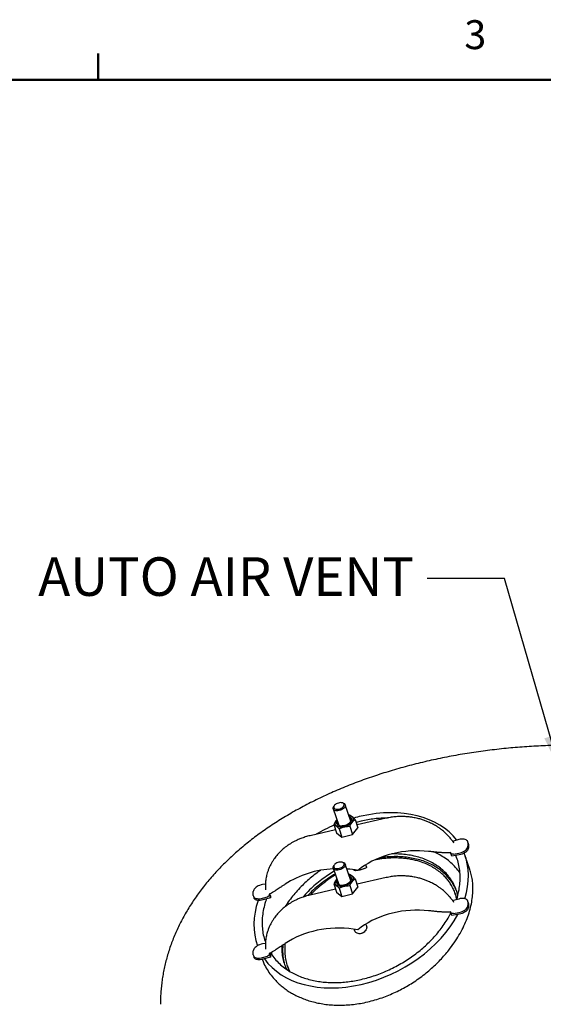
# Model space of a CAD drawing. Units: inches. Extents: x 5 to 392, y 3 to 304.
# Drawn here: x 241 to 272, y 246 to 303 of the extents above; entities that cross this region are included whole.
import ezdxf

# ---------------------------------------------------------------- set-up
doc = ezdxf.new("R2010")
doc.units = ezdxf.units.IN
doc.header["$MEASUREMENT"] = 0
doc.layers.add('BORDER', color=7, linetype='Continuous', lineweight=50)
doc.layers.add('OBJECT', color=7, linetype='Continuous')
doc.styles.add('SLDTEXTSTYLE0', font='TXT', dxfattribs={"width": 0.75})
doc.dimstyles.get("Standard").update_dxf_attribs({"dimtxt": 0.18, "dimasz": 0.18, "dimexe": 0.18, "dimexo": 0.0625, "dimgap": 0.09, "dimtad": 0, "dimtih": 1, "dimtoh": 1, "dimdec": 4, "dimzin": 0, "dimdsep": 46, "dimtxsty": 'Standard', "dimcen": 0.09, "dimadec": 0, "dimazin": 0, "dimtfac": 1, "dimtdec": 4, "dimtofl": 0, "dimtmove": 0, "dimatfit": 3, "dimfxl": 0, "dimtolj": 1, "dimtzin": 0, "dimarcsym": 0})

msp = doc.modelspace()

# ---------------------------------------------------------------- linework, layer by layer
at = {"color": 7, "linetype": 'Continuous', "lineweight": 25}
for p, q in [((259.442, 257.539), (259.407, 257.497)), ((259.934, 257.678), (259.881, 257.69)), ((260.399, 256.622), (260.071, 257.578)), ((259.361, 257.334), (259.69, 256.378)), ((260.332, 256.97), (260.28, 256.967)), ((259.394, 256.43), (259.56, 255.946)), ((260.332, 256.32), (260.498, 255.837)), ((260.645, 256.717), (260.811, 256.233)), ((260.996, 256.618), (260.704, 256.542)), ((262.453, 256.787), (260.754, 256.398)), ((259.503, 256.111), (258.012, 255.77)), ((259.502, 256.115), (259.484, 256.107)), ((259.56, 255.946), (259.873, 255.693)), ((259.706, 256.177), (259.873, 255.693)), ((259.873, 255.693), (260.498, 255.837)), ((260.498, 255.837), (260.811, 256.233)), ((266.689, 255.538), (266.39, 255.451)), ((267.245, 255.327), (267.212, 255.425)), ((267.22, 255.373), (267.22, 255.154)), ((267.254, 255.274), (267.254, 255.055)), ((266.229, 254.76), (266.224, 254.78)), ((266.235, 254.738), (266.229, 254.76)), ((266.291, 254.575), (266.235, 254.738)), ((266.722, 254.647), (266.291, 254.575)), ((266.39, 254.695), (266.689, 254.745)), ((259.442, 254.075), (259.407, 254.033)), ((259.934, 254.214), (259.881, 254.226)), ((260.399, 253.158), (260.071, 254.114)), ((261.317, 253.951), (261.273, 254.077)), ((267.335, 253.8), (267.068, 254.579)), ((259.361, 253.87), (259.69, 252.914)), ((260.332, 253.506), (260.28, 253.504)), ((260.583, 253.778), (260.592, 253.752)), ((255.413, 252.944), (255.235, 252.914)), ((259.394, 252.966), (259.56, 252.483)), ((260.332, 252.856), (260.498, 252.373)), ((260.645, 253.253), (260.811, 252.769)), ((262.453, 253.323), (260.754, 252.934)), ((254.704, 252.286), (254.704, 252.505)), ((255.633, 252.354), (255.638, 252.333)), ((255.638, 252.333), (255.644, 252.311)), ((255.644, 252.311), (255.7, 252.149)), ((255.7, 252.262), (255.666, 252.36)), ((259.503, 252.648), (258.012, 252.306)), ((259.56, 252.483), (259.873, 252.23)), ((259.706, 252.713), (259.873, 252.23)), ((259.873, 252.23), (260.498, 252.373)), ((260.498, 252.373), (260.811, 252.769)), ((266.49, 252.376), (266.49, 252.377)), ((254.712, 252.234), (254.746, 252.136)), ((255.235, 252.121), (255.534, 252.208)), ((255.7, 252.149), (255.269, 252.023)), ((255.7, 252.262), (255.7, 252.149)), ((266.689, 252.074), (266.39, 251.987)), ((267.245, 251.863), (267.212, 251.961)), ((267.22, 251.909), (267.22, 251.69)), ((267.254, 251.811), (267.254, 251.592)), ((266.229, 251.296), (266.224, 251.316)), ((266.235, 251.274), (266.229, 251.296)), ((266.291, 251.111), (266.235, 251.274)), ((266.722, 251.183), (266.291, 251.111)), ((266.39, 251.231), (266.689, 251.281)), ((261.301, 250.532), (261.273, 250.613)), ((260.583, 250.314), (260.607, 250.244)), ((254.924, 249.419), (254.948, 249.349)), ((255.413, 249.48), (255.235, 249.45)), ((254.704, 248.823), (254.704, 249.042)), ((255.633, 248.89), (255.638, 248.87)), ((255.638, 248.87), (255.644, 248.848)), ((255.644, 248.848), (255.7, 248.685)), ((255.7, 248.798), (255.666, 248.897)), ((255.767, 248.956), (255.774, 248.833)), ((254.712, 248.77), (254.746, 248.672)), ((255.235, 248.657), (255.534, 248.744)), ((255.7, 248.685), (255.269, 248.559)), ((255.7, 248.798), (255.7, 248.685)), ((256.689, 248.165), (256.689, 248.164))]:
    msp.add_line(p, q, dxfattribs=at)
at = {"color": 7, "linetype": 'Continuous', "lineweight": 25, "flags": 128}
for points in [[(259.716, 257.239), (259.645, 257.227), (259.578, 257.224), (259.515, 257.23), (259.461, 257.244), (259.416, 257.267), (259.382, 257.296), (259.362, 257.332), (259.355, 257.373), (259.362, 257.417), (259.382, 257.462), (259.407, 257.497)], [(259.699, 257.324), (259.764, 257.344), (259.825, 257.37), (259.881, 257.403), (259.928, 257.441), (259.965, 257.481), (259.989, 257.523), (259.999, 257.564), (259.996, 257.602), (259.979, 257.636), (259.948, 257.663), (259.906, 257.683), (259.854, 257.695), (259.795, 257.698), (259.732, 257.692), (259.667, 257.677), (259.603, 257.654), (259.544, 257.624), (259.492, 257.588), (259.45, 257.549), (259.42, 257.508), (259.402, 257.466), (259.399, 257.426), (259.409, 257.39), (259.433, 257.359), (259.47, 257.336), (259.517, 257.32), (259.573, 257.312), (259.634, 257.314), (259.699, 257.324)], [(259.934, 257.678), (259.971, 257.667), (260.016, 257.645), (260.05, 257.615), (260.07, 257.579), (260.077, 257.538), (260.07, 257.495), (260.05, 257.449), (260.016, 257.404), (259.971, 257.361), (259.917, 257.322), (259.854, 257.287), (259.786, 257.26), (259.716, 257.239)], [(260.288, 256.946), (260.34, 256.935), (260.402, 256.914), (260.453, 256.885), (260.492, 256.848), (260.519, 256.806), (260.533, 256.759), (260.533, 256.708), (260.519, 256.654), (260.492, 256.6), (260.453, 256.545), (260.402, 256.493), (260.34, 256.443), (260.27, 256.398), (260.193, 256.359), (260.111, 256.326), (260.027, 256.3), (259.942, 256.283), (259.858, 256.274), (259.779, 256.274), (259.705, 256.283), (259.639, 256.3), (259.583, 256.325), (259.537, 256.358), (259.504, 256.397), (259.483, 256.442), (259.477, 256.491), (259.477, 256.491)], [(260.315, 256.865), (260.344, 256.852), (260.387, 256.823), (260.418, 256.787), (260.435, 256.746), (260.438, 256.7), (260.428, 256.652), (260.404, 256.602), (260.367, 256.552), (260.319, 256.505), (260.26, 256.461), (260.194, 256.422), (260.121, 256.389), (260.044, 256.363), (259.967, 256.345), (259.89, 256.336), (259.818, 256.335), (259.751, 256.344), (259.692, 256.361), (259.644, 256.387), (259.607, 256.419), (259.583, 256.458), (259.573, 256.502), (259.576, 256.549), (259.594, 256.598), (259.606, 256.621)], [(267.22, 255.373), (267.214, 255.419), (267.193, 255.461), (267.161, 255.498), (267.116, 255.528), (267.061, 255.551), (266.997, 255.565), (266.926, 255.571), (266.849, 255.569), (266.769, 255.557), (266.689, 255.538)], [(267.245, 255.327), (267.247, 255.321), (267.254, 255.274)], [(264.928, 254.853), (264.665, 254.876), (264.4, 254.888), (264.135, 254.888), (263.871, 254.877), (263.608, 254.854), (263.346, 254.82), (263.087, 254.774), (262.831, 254.718), (262.58, 254.65), (262.333, 254.572), (262.091, 254.483), (261.856, 254.384), (261.627, 254.274), (261.406, 254.155), (261.193, 254.027), (260.988, 253.89), (260.793, 253.744)], [(266.689, 254.745), (266.769, 254.762), (266.849, 254.788), (266.926, 254.82), (266.997, 254.859), (267.061, 254.903), (267.116, 254.951), (267.161, 255.001), (267.193, 255.053), (267.214, 255.104), (267.22, 255.154)], [(267.254, 255.055), (267.247, 255.006), (267.227, 254.954), (267.194, 254.903), (267.15, 254.852), (267.095, 254.804), (267.031, 254.761), (266.959, 254.722), (266.883, 254.689), (266.803, 254.664), (266.722, 254.647)], [(259.934, 254.214), (259.971, 254.204), (260.016, 254.181), (260.05, 254.151), (260.07, 254.115), (260.077, 254.075), (260.07, 254.031), (260.05, 253.986), (260.016, 253.941), (259.971, 253.897), (259.917, 253.858), (259.854, 253.824), (259.786, 253.796), (259.716, 253.776), (259.645, 253.764), (259.578, 253.76), (259.515, 253.766), (259.461, 253.78), (259.416, 253.803), (259.382, 253.833), (259.362, 253.869), (259.355, 253.909), (259.362, 253.953), (259.382, 253.998), (259.407, 254.033)], [(259.699, 254.222), (259.634, 254.203), (259.573, 254.176), (259.517, 254.143), (259.47, 254.105), (259.433, 254.065), (259.409, 254.023), (259.399, 253.982), (259.402, 253.944), (259.42, 253.91), (259.45, 253.883), (259.492, 253.863), (259.544, 253.851), (259.603, 253.848), (259.667, 253.854), (259.732, 253.869), (259.795, 253.892), (259.854, 253.922), (259.906, 253.958), (259.948, 253.997), (259.979, 254.038), (259.996, 254.08), (259.999, 254.12), (259.989, 254.156), (259.965, 254.187), (259.928, 254.21), (259.881, 254.226), (259.825, 254.234), (259.764, 254.232), (259.699, 254.222)], [(260.288, 253.482), (260.34, 253.471), (260.402, 253.45), (260.453, 253.421), (260.492, 253.385), (260.519, 253.342), (260.533, 253.295), (260.533, 253.244), (260.519, 253.191), (260.492, 253.136), (260.453, 253.082), (260.402, 253.029), (260.34, 252.98), (260.27, 252.935), (260.193, 252.895), (260.111, 252.862), (260.027, 252.837), (259.942, 252.819), (259.858, 252.81), (259.779, 252.81), (259.705, 252.819), (259.639, 252.836), (259.583, 252.861), (259.537, 252.894), (259.504, 252.933), (259.483, 252.978), (259.477, 253.028), (259.477, 253.028)], [(255.235, 252.914), (255.155, 252.897), (255.075, 252.871), (254.998, 252.839), (254.927, 252.8), (254.863, 252.756), (254.808, 252.708), (254.763, 252.658), (254.73, 252.606), (254.71, 252.555), (254.704, 252.505)], [(260.315, 253.401), (260.344, 253.388), (260.387, 253.359), (260.418, 253.324), (260.435, 253.282), (260.438, 253.236), (260.428, 253.188), (260.404, 253.138), (260.367, 253.089), (260.319, 253.041), (260.26, 252.997), (260.194, 252.958), (260.121, 252.925), (260.044, 252.899), (259.967, 252.881), (259.89, 252.872), (259.818, 252.872), (259.751, 252.88), (259.692, 252.898), (259.644, 252.923), (259.607, 252.955), (259.583, 252.994), (259.573, 253.038), (259.576, 253.085), (259.594, 253.135), (259.606, 253.158)], [(254.704, 252.286), (254.71, 252.24), (254.73, 252.198), (254.763, 252.161), (254.808, 252.131), (254.863, 252.108), (254.927, 252.094), (254.998, 252.088), (255.075, 252.09), (255.155, 252.102), (255.235, 252.121)], [(255.269, 252.023), (255.188, 252.003), (255.109, 251.992), (255.032, 251.989), (254.961, 251.995), (254.897, 252.01), (254.841, 252.033), (254.797, 252.063), (254.764, 252.099), (254.746, 252.136)], [(267.22, 251.909), (267.214, 251.955), (267.193, 251.998), (267.161, 252.034), (267.116, 252.064), (267.061, 252.087), (266.997, 252.101), (266.926, 252.107), (266.849, 252.105), (266.769, 252.094), (266.689, 252.074)], [(267.245, 251.863), (267.247, 251.857), (267.254, 251.811)], [(264.928, 251.39), (264.665, 251.413), (264.4, 251.424), (264.135, 251.424), (263.871, 251.413), (263.608, 251.39), (263.346, 251.356), (263.087, 251.31), (262.831, 251.254), (262.58, 251.186), (262.333, 251.108), (262.091, 251.019), (261.856, 250.92), (261.627, 250.811), (261.406, 250.692), (261.193, 250.563), (260.988, 250.426), (260.793, 250.28)], [(266.689, 251.281), (266.769, 251.299), (266.849, 251.324), (266.926, 251.356), (266.997, 251.395), (267.061, 251.439), (267.116, 251.487), (267.161, 251.537), (267.193, 251.589), (267.214, 251.64), (267.22, 251.69)], [(267.254, 251.592), (267.247, 251.542), (267.227, 251.491), (267.194, 251.439), (267.15, 251.389), (267.095, 251.341), (267.031, 251.297), (266.959, 251.258), (266.883, 251.226), (266.803, 251.2), (266.722, 251.183)], [(260.793, 250.28), (260.533, 250.322), (260.271, 250.352), (260.007, 250.371), (259.742, 250.379), (259.478, 250.375), (259.213, 250.36), (258.95, 250.333), (258.69, 250.295), (258.432, 250.246), (258.177, 250.186), (257.927, 250.115), (257.682, 250.033), (257.443, 249.94), (257.209, 249.838), (256.983, 249.725), (256.765, 249.603), (256.554, 249.471)], [(255.235, 249.45), (255.155, 249.433), (255.075, 249.408), (254.998, 249.375), (254.927, 249.336), (254.863, 249.292), (254.808, 249.245), (254.763, 249.194), (254.73, 249.143), (254.71, 249.091), (254.704, 249.042)], [(254.704, 248.823), (254.71, 248.776), (254.73, 248.734), (254.763, 248.697), (254.808, 248.667), (254.863, 248.645), (254.927, 248.63), (254.998, 248.624), (255.075, 248.627), (255.155, 248.638), (255.235, 248.657)], [(255.269, 248.559), (255.188, 248.54), (255.109, 248.528), (255.032, 248.526), (254.961, 248.532), (254.897, 248.546), (254.841, 248.569), (254.797, 248.599), (254.764, 248.636), (254.746, 248.672)]]:
    msp.add_lwpolyline(points, dxfattribs=at)
at = {"color": 7, "linetype": 'Continuous', "lineweight": 25}
for centre, radius, start, end in [((259.797, 256.466), 0.321, 132.83096, 175.5107), ((259.789, 256.493), 0.153, 168.04448, 261.22718), ((260.25, 256.651), 0.153, 316.66083, 49.91643), ((259.632, 248.155), 5.685, 92.60204, 122.77146), ((259.703, 247.792), 6.051, 79.62247, 85.57449), ((259.797, 253.002), 0.321, 132.83096, 175.5107), ((259.789, 253.029), 0.153, 168.04448, 261.22719), ((260.25, 253.187), 0.153, 316.66082, 49.91643)]:
    msp.add_arc(centre, radius, start, end, dxfattribs=at)
for start_param, end_param in [(1.227184, 1.295823), (0.127491, 1.227184), (1.483349, 1.660274), (5.673864, 6.222463), (2.51509, 3.05869), (3.245436, 5.492117)]:
    msp.add_ellipse((260.996, 251.999), major_axis=(5.893, 3.003), ratio=0.702094, start_param=start_param, end_param=end_param, dxfattribs=at)
for points, knots in [([(285.502, 259.005), (285.468, 259.018), (285.276, 259.089), (284.92, 259.212), (284.435, 259.373), (283.945, 259.526), (283.449, 259.672), (282.949, 259.811), (282.443, 259.943), (281.934, 260.068), (281.42, 260.185), (280.902, 260.295), (280.381, 260.398), (279.856, 260.493), (279.328, 260.581), (278.797, 260.661), (278.264, 260.734), (277.728, 260.799), (277.19, 260.857), (276.65, 260.908), (276.109, 260.951), (275.566, 260.986), (275.023, 261.014), (274.478, 261.034), (273.933, 261.047), (273.387, 261.052), (272.842, 261.05), (272.296, 261.04), (271.751, 261.022), (271.207, 260.997), (270.664, 260.965), (270.122, 260.925), (269.582, 260.877), (269.043, 260.822), (268.507, 260.759), (267.972, 260.689), (267.441, 260.611), (266.912, 260.526), (266.386, 260.434), (265.863, 260.334), (265.344, 260.227), (264.829, 260.112), (264.318, 259.99), (263.811, 259.861), (263.309, 259.725), (262.812, 259.581), (262.319, 259.43), (261.832, 259.273), (261.351, 259.107), (260.875, 258.935), (260.405, 258.756), (259.942, 258.57), (259.485, 258.377), (259.034, 258.177), (258.591, 257.97), (258.155, 257.756), (257.727, 257.536), (257.307, 257.309), (256.894, 257.075), (256.49, 256.835), (256.094, 256.589), (255.707, 256.336), (255.33, 256.076), (254.962, 255.811), (254.603, 255.54), (254.254, 255.263), (253.916, 254.98), (253.588, 254.692), (253.271, 254.398), (252.964, 254.099), (252.669, 253.796), (252.386, 253.487), (252.114, 253.174), (251.854, 252.857), (251.606, 252.536), (251.37, 252.211), (251.147, 251.883), (250.936, 251.551), (250.738, 251.217), (250.552, 250.879), (250.379, 250.54), (250.219, 250.198), (250.071, 249.854), (249.936, 249.508), (249.814, 249.161), (249.705, 248.812), (249.608, 248.462), (249.524, 248.111), (249.453, 247.76), (249.394, 247.408), (249.348, 247.055), (249.314, 246.702), (249.294, 246.349), (249.285, 246.091), (249.287, 245.951), (249.287, 245.928)], [0, 0, 0, 0, 0.002443, 0.013575, 0.024699, 0.035815, 0.046924, 0.058026, 0.06912, 0.080207, 0.091287, 0.10236, 0.113428, 0.124489, 0.135545, 0.146596, 0.157642, 0.168685, 0.179723, 0.190758, 0.20179, 0.212819, 0.223847, 0.234873, 0.245898, 0.256923, 0.267947, 0.278972, 0.289997, 0.301023, 0.312051, 0.323081, 0.334114, 0.345149, 0.356188, 0.367231, 0.378278, 0.38933, 0.400388, 0.411451, 0.42252, 0.433595, 0.444678, 0.455768, 0.466865, 0.47797, 0.489084, 0.500206, 0.511336, 0.522475, 0.533623, 0.544779, 0.555944, 0.567116, 0.578297, 0.589485, 0.600679, 0.611879, 0.623083, 0.63429, 0.645499, 0.656706, 0.66791, 0.679108, 0.690297, 0.701474, 0.712636, 0.723778, 0.734898, 0.74599, 0.757052, 0.768078, 0.779065, 0.790008, 0.800904, 0.811751, 0.822544, 0.833281, 0.843962, 0.854584, 0.865148, 0.875653, 0.886101, 0.896492, 0.90683, 0.917118, 0.927358, 0.937554, 0.947711, 0.957833, 0.967926, 0.977994, 0.988044, 0.99808, 1, 1, 1, 1]), ([(260.645, 256.717), (260.606, 256.757), (260.527, 256.838), (260.421, 256.923), (260.361, 256.955), (260.332, 256.97)], [0, 0, 0, 0, 0.336158, 0.682274, 1, 1, 1, 1]), ([(266.401, 255.342), (266.364, 255.398), (266.287, 255.514), (266.158, 255.671), (266.03, 255.812), (265.909, 255.93), (265.8, 256.025), (265.706, 256.102), (265.625, 256.164), (265.547, 256.22), (265.466, 256.275), (265.341, 256.354), (265.165, 256.454), (264.948, 256.558), (264.734, 256.645), (264.522, 256.717), (264.281, 256.783), (264.038, 256.832), (263.795, 256.866), (263.562, 256.885), (263.309, 256.891), (263.037, 256.879), (262.748, 256.848), (262.553, 256.808), (262.453, 256.787)], [0, 0, 0, 0, 0.047722, 0.098163, 0.142209, 0.179909, 0.214665, 0.241596, 0.263106, 0.284856, 0.307095, 0.329822, 0.385399, 0.444168, 0.490843, 0.539386, 0.593087, 0.655989, 0.703042, 0.754184, 0.809439, 0.868832, 0.932358, 1, 1, 1, 1]), ([(259.577, 256.706), (259.545, 256.667), (259.478, 256.588), (259.422, 256.484), (259.394, 256.43)], [0, 0, 0, 0, 0.486105, 1, 1, 1, 1]), ([(259.394, 256.43), (259.424, 256.414), (259.486, 256.382), (259.593, 256.294), (259.67, 256.215), (259.706, 256.177)], [0, 0, 0, 0, 0.336158, 0.682274, 1, 1, 1, 1]), ([(259.706, 256.177), (259.754, 256.198), (259.86, 256.245), (260.042, 256.295), (260.206, 256.316), (260.304, 256.319), (260.332, 256.32)], [0, 0, 0, 0, 0.245023, 0.553379, 0.871226, 1, 1, 1, 1]), ([(260.332, 256.32), (260.362, 256.376), (260.424, 256.49), (260.531, 256.624), (260.608, 256.687), (260.645, 256.717)], [0, 0, 0, 0, 0.336158, 0.682274, 1, 1, 1, 1]), ([(262.533, 256.802), (262.408, 256.799), (262.159, 256.794), (261.774, 256.757), (261.386, 256.701), (261.125, 256.645), (260.996, 256.618)], [0, 0, 0, 0, 0.252039, 0.503186, 0.752144, 1, 1, 1, 1]), ([(258.012, 255.77), (257.917, 255.746), (257.736, 255.7), (257.489, 255.613), (257.275, 255.523), (257.096, 255.435), (256.94, 255.348), (256.81, 255.267), (256.708, 255.198), (256.631, 255.142), (256.55, 255.08), (256.448, 254.997), (256.331, 254.892), (256.217, 254.779), (256.115, 254.667), (256.023, 254.555), (255.929, 254.431), (255.834, 254.288), (255.739, 254.125), (255.652, 253.95), (255.579, 253.772), (255.523, 253.605), (255.483, 253.456), (255.454, 253.315), (255.433, 253.188), (255.419, 253.06), (255.411, 252.93), (255.408, 252.779), (255.416, 252.672), (255.419, 252.618)], [0, 0, 0, 0, 0.062684, 0.119073, 0.169078, 0.212634, 0.2497, 0.286854, 0.313758, 0.331374, 0.350171, 0.381426, 0.418916, 0.455445, 0.489414, 0.521164, 0.553821, 0.595175, 0.638652, 0.683337, 0.729136, 0.771808, 0.805541, 0.836055, 0.871478, 0.895333, 0.925349, 0.96245, 1, 1, 1, 1]), ([(266.331, 255.444), (266.339, 255.444), (266.359, 255.443), (266.379, 255.448), (266.39, 255.451)], [0, 0, 0, 0, 0.426135, 1, 1, 1, 1]), ([(266.631, 252.298), (266.628, 252.313), (266.605, 252.448), (266.518, 252.687), (266.37, 253.01), (266.179, 253.308), (265.954, 253.58), (265.695, 253.824), (265.406, 254.04), (265.088, 254.228), (264.743, 254.386), (264.375, 254.513), (263.99, 254.609), (263.592, 254.672), (263.19, 254.706), (262.913, 254.703), (262.78, 254.702)], [0, 0, 0, 0, 0.011567, 0.099933, 0.18719, 0.272996, 0.355558, 0.436157, 0.514568, 0.590622, 0.665501, 0.737765, 0.80742, 0.874602, 0.93951, 1, 1, 1, 1]), ([(266.224, 254.78), (266.195, 254.777), (266.138, 254.77), (266.042, 254.766), (265.941, 254.766), (265.837, 254.77), (265.73, 254.776), (265.586, 254.786), (265.401, 254.803), (265.17, 254.827), (265.01, 254.844), (264.928, 254.853)], [0, 0, 0, 0, 0.080236, 0.16346, 0.250189, 0.331292, 0.414741, 0.500818, 0.659159, 0.825184, 1, 1, 1, 1]), ([(266.757, 253.593), (266.753, 253.599), (266.685, 253.713), (266.514, 253.914), (266.242, 254.19), (265.932, 254.436), (265.603, 254.638), (265.364, 254.765), (265.236, 254.816), (265.221, 254.822)], [0, 0, 0, 0, 0.012379, 0.220595, 0.424623, 0.624002, 0.818391, 0.979241, 1, 1, 1, 1]), ([(266.39, 254.695), (266.369, 254.694), (266.33, 254.691), (266.273, 254.707), (266.247, 254.728), (266.235, 254.738)], [0, 0, 0, 0, 0.376666, 0.710447, 1, 1, 1, 1]), ([(266.558, 252.036), (266.563, 252.05), (266.621, 252.205), (266.688, 252.499), (266.759, 252.915), (266.78, 253.327), (266.758, 253.731), (266.686, 254.122), (266.605, 254.417), (266.532, 254.574), (266.514, 254.612)], [0, 0, 0, 0, 0.014694, 0.168269, 0.322931, 0.478138, 0.636163, 0.793612, 0.949914, 1, 1, 1, 1]), ([(262.132, 254.412), (262.126, 254.411), (262.092, 254.406), (262.027, 254.397), (261.94, 254.383), (261.872, 254.372), (261.828, 254.364), (261.816, 254.362)], [0, 0, 0, 0, 0.071629, 0.400314, 0.680188, 0.912484, 1, 1, 1, 1]), ([(266.556, 252.554), (266.512, 252.654), (266.421, 252.861), (266.233, 253.151), (266.008, 253.423), (265.749, 253.667), (265.46, 253.883), (265.142, 254.071), (264.797, 254.229), (264.429, 254.356), (264.044, 254.452), (263.646, 254.515), (263.241, 254.548), (262.831, 254.549), (262.447, 254.527), (262.197, 254.491), (262.088, 254.475)], [0, 0, 0, 0, 0.080417, 0.166033, 0.248414, 0.328835, 0.407073, 0.48296, 0.557674, 0.629778, 0.69928, 0.766313, 0.831079, 0.892782, 0.952989, 1, 1, 1, 1]), ([(266.57, 252.068), (266.553, 252.149), (266.517, 252.32), (266.42, 252.568), (266.302, 252.811), (266.165, 253.032), (266.013, 253.233), (265.846, 253.417), (265.645, 253.604), (265.405, 253.788), (265.114, 253.969), (264.787, 254.128), (264.466, 254.246), (264.166, 254.331), (263.898, 254.389), (263.615, 254.434), (263.326, 254.461), (263.032, 254.473), (262.736, 254.469), (262.436, 254.45), (262.232, 254.424), (262.132, 254.412)], [0, 0, 0, 0, 0.0554472, 0.1180004, 0.1807571, 0.2375659, 0.2915936, 0.3457781, 0.3971553, 0.4625504, 0.5283122, 0.594714, 0.662057, 0.7055303, 0.7491888, 0.7930627, 0.8371727, 0.878001, 0.9190603, 0.9603824, 1, 1, 1, 1]), ([(255.229, 248.551), (255.259, 248.47), (255.334, 248.268), (255.503, 247.959), (255.73, 247.624), (255.972, 247.342), (256.211, 247.109), (256.437, 246.919), (256.676, 246.745), (256.927, 246.586), (257.189, 246.444), (257.474, 246.312), (257.784, 246.192), (258.12, 246.087), (258.474, 246.001), (258.845, 245.936), (259.227, 245.893), (259.621, 245.874), (260.024, 245.879), (260.435, 245.908), (260.852, 245.962), (261.273, 246.041), (261.694, 246.146), (262.112, 246.274), (262.518, 246.423), (262.909, 246.59), (263.284, 246.773), (263.647, 246.971), (264.006, 247.19), (264.36, 247.429), (264.704, 247.688), (265.029, 247.958), (265.331, 248.234), (265.611, 248.515), (265.869, 248.799), (266.147, 249.135), (266.433, 249.523), (266.71, 249.961), (266.946, 250.399), (267.14, 250.833), (267.294, 251.262), (267.408, 251.683), (267.483, 252.096), (267.518, 252.484), (267.518, 252.847), (267.486, 253.185), (267.428, 253.504), (267.365, 253.704), (267.335, 253.799)], [0, 0, 0, 0, 0.019239, 0.048093, 0.07696, 0.105826, 0.125083, 0.144352, 0.163607, 0.181429, 0.199263, 0.217083, 0.236058, 0.255108, 0.27417, 0.293196, 0.312151, 0.330675, 0.349264, 0.367846, 0.386361, 0.404922, 0.423554, 0.442189, 0.460752, 0.478613, 0.496528, 0.51445, 0.53232, 0.551891, 0.571512, 0.591142, 0.610725, 0.629987, 0.649267, 0.668533, 0.697397, 0.726265, 0.75511, 0.783958, 0.812791, 0.841626, 0.870454, 0.899283, 0.924959, 0.950655, 0.976332, 1, 1, 1, 1]), ([(258.628, 253.745), (258.561, 253.699), (258.376, 253.571), (258.095, 253.349), (257.782, 253.078), (257.481, 252.788), (257.193, 252.479), (256.924, 252.153), (256.712, 251.867), (256.602, 251.689), (256.561, 251.625)], [0, 0, 0, 0, 0.07302, 0.201225, 0.332421, 0.466611, 0.612169, 0.760932, 0.912727, 1, 1, 1, 1]), ([(259.423, 253.69), (259.304, 253.618), (259.048, 253.463), (258.684, 253.202), (258.322, 252.911), (257.982, 252.596), (257.742, 252.353), (257.628, 252.213), (257.607, 252.188)], [0, 0, 0, 0, 0.16309, 0.349548, 0.54286, 0.743036, 0.953802, 1, 1, 1, 1]), ([(259.477, 253.533), (259.358, 253.461), (259.102, 253.306), (258.738, 253.045), (258.378, 252.754), (258.089, 252.494), (257.935, 252.329), (257.881, 252.271)], [0, 0, 0, 0, 0.191673, 0.410808, 0.637998, 0.873256, 1, 1, 1, 1]), ([(259.493, 253.486), (259.456, 253.463), (259.355, 253.4), (259.202, 253.296), (259.037, 253.179), (258.881, 253.061), (258.735, 252.946), (258.596, 252.831), (258.498, 252.749), (258.446, 252.703), (258.436, 252.694)], [0, 0, 0, 0, 0.090588, 0.244131, 0.389902, 0.524074, 0.676031, 0.81431, 0.964308, 1, 1, 1, 1]), ([(260.645, 253.253), (260.606, 253.293), (260.527, 253.375), (260.421, 253.46), (260.361, 253.491), (260.332, 253.506)], [0, 0, 0, 0, 0.336158, 0.682274, 1, 1, 1, 1]), ([(260.911, 253.761), (260.873, 253.754), (260.798, 253.738), (260.703, 253.727), (260.633, 253.728), (260.595, 253.737), (260.597, 253.75), (260.597, 253.753)], [0, 0, 0, 0, 0.219718, 0.439119, 0.667087, 0.914344, 1, 1, 1, 1]), ([(261.312, 253.949), (261.314, 253.946), (261.323, 253.933), (261.292, 253.902), (261.23, 253.866), (261.161, 253.836), (261.085, 253.809), (260.998, 253.782), (260.933, 253.767), (260.911, 253.761)], [0, 0, 0, 0, 0.07969, 0.288184, 0.501555, 0.60366, 0.709237, 0.8996, 1, 1, 1, 1]), ([(256.554, 252.935), (256.506, 252.903), (256.411, 252.84), (256.278, 252.75), (256.154, 252.666), (256.049, 252.596), (255.961, 252.538), (255.887, 252.49), (255.805, 252.44), (255.717, 252.39), (255.66, 252.366), (255.633, 252.354)], [0, 0, 0, 0, 0.132043, 0.258994, 0.381297, 0.499445, 0.585286, 0.66852, 0.749426, 0.87838, 1, 1, 1, 1]), ([(259.577, 253.242), (259.545, 253.204), (259.478, 253.125), (259.422, 253.02), (259.394, 252.966)], [0, 0, 0, 0, 0.486105, 1, 1, 1, 1]), ([(259.394, 252.966), (259.424, 252.95), (259.486, 252.918), (259.593, 252.831), (259.67, 252.751), (259.706, 252.713)], [0, 0, 0, 0, 0.336158, 0.682274, 1, 1, 1, 1]), ([(259.706, 252.713), (259.754, 252.734), (259.86, 252.781), (260.042, 252.832), (260.206, 252.852), (260.304, 252.855), (260.332, 252.856)], [0, 0, 0, 0, 0.245023, 0.553379, 0.871226, 1, 1, 1, 1]), ([(260.332, 252.856), (260.362, 252.912), (260.424, 253.026), (260.531, 253.16), (260.608, 253.223), (260.645, 253.253)], [0, 0, 0, 0, 0.336158, 0.682274, 1, 1, 1, 1]), ([(266.401, 251.878), (266.364, 251.934), (266.287, 252.05), (266.158, 252.208), (266.03, 252.348), (265.909, 252.466), (265.8, 252.562), (265.706, 252.638), (265.625, 252.7), (265.547, 252.756), (265.466, 252.811), (265.341, 252.89), (265.165, 252.991), (264.948, 253.094), (264.734, 253.181), (264.522, 253.253), (264.281, 253.319), (264.038, 253.368), (263.795, 253.402), (263.562, 253.421), (263.309, 253.427), (263.037, 253.415), (262.748, 253.384), (262.553, 253.344), (262.453, 253.323)], [0, 0, 0, 0, 0.047722, 0.098163, 0.142209, 0.179909, 0.214665, 0.241596, 0.263106, 0.284856, 0.307095, 0.329822, 0.385399, 0.444168, 0.490843, 0.539386, 0.593087, 0.655989, 0.703042, 0.754184, 0.809439, 0.868832, 0.932358, 1, 1, 1, 1]), ([(258.012, 252.306), (257.917, 252.282), (257.736, 252.237), (257.489, 252.149), (257.275, 252.06), (257.096, 251.971), (256.94, 251.884), (256.81, 251.803), (256.708, 251.734), (256.631, 251.678), (256.55, 251.617), (256.448, 251.533), (256.331, 251.428), (256.217, 251.315), (256.115, 251.203), (256.023, 251.092), (255.929, 250.967), (255.834, 250.824), (255.739, 250.661), (255.652, 250.487), (255.579, 250.308), (255.523, 250.141), (255.483, 249.992), (255.454, 249.852), (255.433, 249.724), (255.419, 249.596), (255.411, 249.466), (255.408, 249.315), (255.416, 249.208), (255.419, 249.154)], [0, 0, 0, 0, 0.0626841, 0.1190731, 0.1690784, 0.2126344, 0.2496999, 0.2868538, 0.3137582, 0.3313741, 0.3501712, 0.3814264, 0.4189158, 0.4554451, 0.4894137, 0.5211638, 0.5538212, 0.5951753, 0.6386522, 0.6833367, 0.7291355, 0.7718076, 0.8055407, 0.8360551, 0.8714779, 0.8953333, 0.9253494, 0.9624504, 1, 1, 1, 1]), ([(255.644, 252.311), (255.641, 252.299), (255.633, 252.276), (255.605, 252.244), (255.571, 252.221), (255.544, 252.212), (255.534, 252.208)], [0, 0, 0, 0, 0.254182, 0.507077, 0.794827, 1, 1, 1, 1]), ([(258.436, 252.694), (258.428, 252.687), (258.34, 252.613), (258.203, 252.486), (258.086, 252.364), (258.036, 252.312)], [0, 0, 0, 0, 0.057675, 0.595666, 1, 1, 1, 1]), ([(266.573, 252.077), (266.572, 252.086), (266.555, 252.188), (266.52, 252.286), (266.488, 252.375)], [0, 0, 0, 0, 0.083248, 1, 1, 1, 1]), ([(255.477, 252.083), (255.457, 252.03), (255.383, 251.834), (255.302, 251.5), (255.233, 251.083), (255.211, 250.672), (255.235, 250.268), (255.299, 249.885), (255.378, 249.646), (255.416, 249.532)], [0, 0, 0, 0, 0.059566, 0.216112, 0.373766, 0.531976, 0.693058, 0.853553, 1, 1, 1, 1]), ([(266.331, 251.981), (266.339, 251.98), (266.359, 251.979), (266.379, 251.984), (266.39, 251.987)], [0, 0, 0, 0, 0.426135, 1, 1, 1, 1]), ([(255.717, 248.928), (255.739, 248.89), (255.825, 248.744), (256.017, 248.512), (256.29, 248.237), (256.601, 247.991), (256.926, 247.787), (257.26, 247.62), (257.593, 247.486), (257.943, 247.378), (258.308, 247.294), (258.686, 247.235), (259.068, 247.202), (259.451, 247.193), (259.832, 247.206), (260.217, 247.242), (260.606, 247.299), (261.004, 247.379), (261.409, 247.484), (261.821, 247.614), (262.23, 247.767), (262.632, 247.942), (263.028, 248.139), (263.407, 248.353), (263.767, 248.581), (264.109, 248.821), (264.437, 249.077), (264.749, 249.348), (265.051, 249.638), (265.338, 249.947), (265.608, 250.273), (265.853, 250.609), (266.066, 250.942), (266.182, 251.161), (266.238, 251.266)], [0, 0, 0, 0, 0.0153181, 0.0584493, 0.1007129, 0.1420136, 0.1822805, 0.2156001, 0.2481303, 0.2798733, 0.3108509, 0.3411087, 0.370703, 0.3980738, 0.4250129, 0.4516121, 0.4779794, 0.5042299, 0.5320728, 0.5600549, 0.5883133, 0.6169738, 0.6461435, 0.6759204, 0.7046197, 0.7339692, 0.7640045, 0.7947405, 0.8261781, 0.8602786, 0.8951303, 0.9306921, 0.9669129, 1, 1, 1, 1]), ([(266.224, 251.316), (266.195, 251.313), (266.138, 251.306), (266.042, 251.303), (265.941, 251.303), (265.837, 251.306), (265.73, 251.312), (265.586, 251.322), (265.401, 251.339), (265.17, 251.363), (265.01, 251.381), (264.928, 251.39)], [0, 0, 0, 0, 0.080236, 0.16346, 0.250189, 0.331292, 0.414741, 0.500818, 0.659159, 0.825184, 1, 1, 1, 1]), ([(266.39, 251.231), (266.369, 251.23), (266.33, 251.227), (266.273, 251.243), (266.247, 251.264), (266.235, 251.274)], [0, 0, 0, 0, 0.376666, 0.710447, 1, 1, 1, 1]), ([(260.993, 250.058), (260.954, 250.052), (260.876, 250.041), (260.766, 250.068), (260.678, 250.126), (260.623, 250.189), (260.614, 250.235), (260.611, 250.246)], [0, 0, 0, 0, 0.2257596, 0.4513263, 0.6822924, 0.9266071, 1, 1, 1, 1]), ([(261.296, 250.531), (261.302, 250.517), (261.325, 250.466), (261.318, 250.384), (261.293, 250.302), (261.253, 250.225), (261.178, 250.142), (261.08, 250.082), (261.016, 250.064), (260.993, 250.058)], [0, 0, 0, 0, 0.080379, 0.294212, 0.399099, 0.507353, 0.708637, 0.896123, 1, 1, 1, 1]), ([(256.554, 249.471), (256.506, 249.439), (256.411, 249.376), (256.278, 249.286), (256.154, 249.203), (256.049, 249.132), (255.961, 249.074), (255.887, 249.027), (255.805, 248.976), (255.717, 248.926), (255.66, 248.902), (255.633, 248.89)], [0, 0, 0, 0, 0.132043, 0.2589944, 0.3812967, 0.4994446, 0.585286, 0.6685197, 0.7494255, 0.8783797, 1, 1, 1, 1]), ([(256.556, 249.472), (256.554, 249.462), (256.542, 249.375), (256.532, 249.165), (256.538, 248.845), (256.593, 248.487), (256.681, 248.157), (256.774, 247.956), (256.817, 247.864)], [0, 0, 0, 0, 0.018404, 0.15018, 0.3694, 0.590837, 0.813406, 1, 1, 1, 1]), ([(255.644, 248.848), (255.641, 248.836), (255.633, 248.812), (255.605, 248.781), (255.571, 248.757), (255.544, 248.748), (255.534, 248.744)], [0, 0, 0, 0, 0.254182, 0.507077, 0.794827, 1, 1, 1, 1]), ([(256.367, 249.346), (256.364, 249.311), (256.353, 249.148), (256.377, 248.868), (256.442, 248.509), (256.534, 248.207), (256.62, 248.033), (256.653, 247.966)], [0, 0, 0, 0, 0.070831, 0.329547, 0.587173, 0.842621, 1, 1, 1, 1]), ([(256.432, 249.39), (256.424, 249.288), (256.406, 249.057), (256.428, 248.71), (256.478, 248.471), (256.503, 248.352)], [0, 0, 0, 0, 0.285991, 0.64375, 1, 1, 1, 1]), ([(256.692, 248.165), (256.696, 248.149), (256.726, 248.045), (256.775, 247.947), (256.816, 247.864)], [0, 0, 0, 0, 0.1534287, 1, 1, 1, 1])]:
    msp.add_open_spline(points, degree=3, knots=knots, dxfattribs=at)
at = {"layer": 'BORDER'}
for p, q in [((245.662, 299.891), (245.662, 301.417)), ((9.412, 299.891), (387.412, 299.891))]:
    msp.add_line(p, q, dxfattribs=at)

# ---------------------------------------------------------------- texts
at = {"layer": 'BORDER', "color": 7, "insert": (267.014, 303.366), "char_height": 1.688, "attachment_point": 1, "style": 'SLDTEXTSTYLE0'}
msp.add_mtext('3', dxfattribs=at)
msp.add_mtext('3', dxfattribs=at)
msp.add_mtext('3', dxfattribs=at)
at = {"layer": 'OBJECT', "insert": (264.077, 272.018), "char_height": 2.25, "attachment_point": 3, "style": 'SLDTEXTSTYLE0'}
msp.add_mtext('AUTO AIR VENT', dxfattribs=at)

# ---------------------------------------------------------------- leaders
at = {"layer": 'OBJECT'}
msp.add_leader([(272.625, 259.479), (269.353, 270.79), (264.853, 270.79)], dimstyle='Standard', override={"dimscale": 12, "dimdec": 2, "dimtdec": 2}, dxfattribs=at)

doc.saveas('drawing.dxf')
